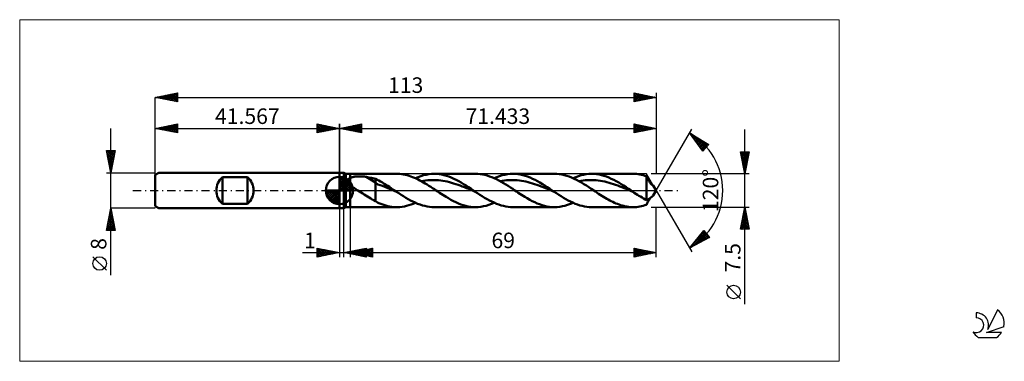
# Model space of a CAD drawing. Units: millimetres. Extents: x -72 to 150, y -39 to 39.
import ezdxf
from ezdxf.enums import TextEntityAlignment as Align

# ---------------------------------------------------------------- set-up
doc = ezdxf.new("R2010")
doc.units = ezdxf.units.MM
doc.header["$LTSCALE"] = 4.55
doc.linetypes.add('LONGDASH_DASH', pattern=[0.85, 0.4, -0.2, 0.05, -0.2])
for name, color, linetype in [('1', 4, 'CONTINUOUS'), ('2', 7, 'CONTINUOUS'), ('4', 2, 'LONGDASH_DASH'), ('CUT', 1, 'CONTINUOUS'), ('INFTOTAL', 9, 'CONTINUOUS'), ('NOCUT', 7, 'CONTINUOUS'), ('SK1', 4, 'CONTINUOUS'), ('SK2', 7, 'CONTINUOUS'), ('SK4', 2, 'LONGDASH_DASH'), ('SK6', 5, 'CONTINUOUS')]:
    doc.layers.add(name, color=color, linetype=linetype)
doc.styles.get("Standard").update_dxf_attribs({"font": 'Monospac821 BT'})

msp = doc.modelspace()

# ---------------------------------------------------------------- linework, layer by layer
at = {"color": 4, "linetype": 'Continuous'}
for p, q in [((0, 2.98), (0.08, 3.06)), ((0, 2.55), (0.47, 3.02)), ((0, 2.98), (2.98, 0)), ((0, 2.12), (0.83, 2.95)), ((0, 1.68), (1.15, 2.84)), ((0, 1.25), (1.45, 2.7)), ((0, 2.55), (2.55, 0)), ((0, 0.82), (1.72, 2.53)), ((0, 0.38), (1.96, 2.35)), ((0.38, 3.04), (3.04, 0.38)), ((0.93, 2.92), (2.92, 0.93)), ((1.82, 2.46), (2.46, 1.82)), ((-3.06, -0.08), (-2.98, 0)), ((-3.02, -0.47), (-2.55, 0)), ((-2.95, -0.83), (-2.12, 0)), ((-2.84, -1.15), (-1.68, 0)), ((-2.7, -1.45), (-1.25, 0)), ((-2.65, 0), (0, -2.65)), ((-2.53, -1.72), (-0.82, 0)), ((-2.35, -1.96), (-0.38, 0)), ((-2.21, 0), (0, -2.21)), ((-1.78, 0), (0, -1.78)), ((-1.35, 0), (0, -1.35)), ((-0.92, 0), (0, -0.92)), ((-0.48, 0), (0, -0.48)), ((-0.05, 0), (0, -0.05)), ((0, 2.12), (2.12, 0)), ((0, 1.68), (1.68, 0)), ((0, 1.25), (1.25, 0)), ((0, 0.82), (0.82, 0)), ((0, 0.38), (0.38, 0)), ((0.05, 0), (2.19, 2.14)), ((0.48, 0), (2.39, 1.91)), ((0.92, 0), (2.57, 1.66)), ((1.35, 0), (2.73, 1.38)), ((1.78, 0), (2.86, 1.08)), ((2.21, 0), (2.97, 0.75)), ((2.65, 0), (3.04, 0.39)), ((-3.06, -0.02), (-0.02, -3.06)), ((-3.02, -0.49), (-0.49, -3.02)), ((-2.86, -1.08), (-1.08, -2.86)), ((-2.14, -2.19), (0, -0.05)), ((-1.91, -2.39), (0, -0.48)), ((-1.66, -2.57), (0, -0.92)), ((-1.38, -2.73), (0, -1.35)), ((-1.08, -2.86), (0, -1.78)), ((-0.75, -2.97), (0, -2.21)), ((-0.39, -3.04), (0, -2.65))]:
    msp.add_line(p, q, dxfattribs=at)
at = {"layer": '1', "color": 4, "linetype": 'CONTINUOUS', "lineweight": 50}
for p, q in [((0, 4), (1, 4)), ((0, -4), (0, 4)), ((0, 0), (0, 3.06)), ((1.43, 3.75), (1, 4)), ((1, -4), (1, 4)), ((1.43, 3.75), (2.43, 3.75)), ((1.43, -3.75), (1.43, 3.75)), ((1.92, 2.18), (1.93, 2.23)), ((1.93, 2.29), (1.94, 2.34)), ((1.93, 2.23), (1.93, 2.29)), ((1.94, 2.34), (1.96, 2.4)), ((1.96, 2.4), (1.99, 2.45)), ((1.99, 2.45), (2.01, 2.5)), ((2.01, 2.5), (2.05, 2.55)), ((2.05, 2.55), (2.08, 2.59)), ((2.08, 2.59), (2.13, 2.63)), ((2.13, 2.63), (2.17, 2.68)), ((2.17, 2.68), (2.22, 2.71)), ((2.22, 2.71), (2.27, 2.75)), ((2.27, 2.75), (2.32, 2.78)), ((2.32, 2.78), (2.38, 2.81)), ((2.38, 2.81), (2.43, 2.84)), ((2.43, 3.75), (12.94, 3.75)), ((2.43, -3.75), (2.43, 3.75)), ((2.43, 2.84), (2.55, 2.9)), ((2.55, 2.9), (2.69, 2.95)), ((2.69, 2.95), (2.83, 2.99)), ((2.83, 2.99), (2.98, 3.03)), ((2.98, 3.03), (3.14, 3.07)), ((3.14, 3.07), (3.31, 3.1)), ((3.31, 3.1), (3.49, 3.12)), ((3.49, 3.12), (3.68, 3.15)), ((3.68, 3.15), (3.88, 3.16)), ((3.88, 3.16), (4.08, 3.18)), ((4.08, 3.18), (4.3, 3.18)), ((4.3, 3.18), (4.52, 3.18)), ((4.74, 3.18), (4.52, 3.18)), ((4.96, 3.17), (4.74, 3.18)), ((5.18, 3.16), (4.96, 3.17)), ((5.4, 3.14), (5.18, 3.16)), ((5.62, 3.12), (5.4, 3.14)), ((5.83, 3.09), (5.62, 3.12)), ((6.05, 3.05), (5.83, 3.09)), ((8.1, 1.77), (6.05, 3.05)), ((6.34, 3), (6.05, 3.05)), ((6.64, 2.94), (6.34, 3)), ((6.93, 2.88), (6.64, 2.94)), ((7.23, 2.82), (6.93, 2.88)), ((7.52, 2.75), (7.23, 2.82)), ((7.81, 2.68), (7.52, 2.75)), ((8.1, 2.61), (7.81, 2.68)), ((8.5, 2.42), (8.1, 2.61)), ((8.1, -2.39), (8.1, 2.61)), ((8.88, 2.22), (8.5, 2.42)), ((9.27, 2), (8.88, 2.22)), ((13.23, 3.75), (12.82, 3.75)), ((13.63, 3.72), (13.23, 3.75)), ((14.04, 3.68), (13.63, 3.72)), ((14.45, 3.62), (14.04, 3.68)), ((14.86, 3.53), (14.45, 3.62)), ((15.27, 3.43), (14.86, 3.53)), ((15.68, 3.32), (15.27, 3.43)), ((16.09, 3.18), (15.68, 3.32)), ((16.5, 3.03), (16.09, 3.18)), ((16.91, 2.86), (16.5, 3.03)), ((17.32, 2.68), (16.91, 2.86)), ((17.14, 2.76), (17.74, 3.01)), ((17.72, 2.48), (17.32, 2.68)), ((18.13, 2.27), (17.72, 2.48)), ((17.74, 3.01), (18.34, 3.23)), ((18.55, 2.05), (18.13, 2.27)), ((18.34, 3.23), (18.94, 3.42)), ((18.93, 2.19), (19.42, 2.26)), ((18.94, 3.42), (19.54, 3.56)), ((19.42, 2.26), (19.91, 2.31)), ((19.54, 3.56), (20.14, 3.67)), ((19.91, 2.31), (20.4, 2.34)), ((20.14, 3.67), (20.74, 3.73)), ((20.4, 2.34), (20.88, 2.36)), ((20.74, 3.73), (21.34, 3.75)), ((21.37, 2.36), (20.88, 2.36)), ((21.89, 3.73), (21.34, 3.75)), ((21.34, 3.75), (30.7, 3.75)), ((21.86, 2.34), (21.37, 2.36)), ((22.34, 2.31), (21.86, 2.34)), ((22.45, 3.68), (21.89, 3.73)), ((22.83, 2.25), (22.34, 2.31)), ((23, 3.59), (22.45, 3.68)), ((23.32, 2.18), (22.83, 2.25)), ((23.56, 3.46), (23, 3.59)), ((24.11, 3.31), (23.56, 3.46)), ((24.67, 3.12), (24.11, 3.31)), ((25.22, 2.9), (24.67, 3.12)), ((25.78, 2.65), (25.22, 2.9)), ((26.33, 2.38), (25.78, 2.65)), ((26.89, 2.08), (26.33, 2.38)), ((31.22, 3.73), (30.7, 3.75)), ((31.75, 3.69), (31.22, 3.73)), ((32.27, 3.61), (31.75, 3.69)), ((32.79, 3.5), (32.27, 3.61)), ((33.31, 3.36), (32.79, 3.5)), ((33.83, 3.19), (33.31, 3.36)), ((34.36, 2.99), (33.83, 3.19)), ((34.88, 2.77), (34.36, 2.99)), ((35.4, 2.53), (34.88, 2.77)), ((34.9, 2.76), (35.5, 3.01)), ((35.92, 2.26), (35.4, 2.53)), ((35.5, 3.01), (36.1, 3.23)), ((36.45, 1.98), (35.92, 2.26)), ((36.1, 3.23), (36.7, 3.42)), ((36.7, 3.42), (37.3, 3.56)), ((36.7, 2.19), (37.18, 2.26)), ((37.18, 2.26), (37.67, 2.31)), ((37.3, 3.56), (37.9, 3.67)), ((37.67, 2.31), (38.16, 2.34)), ((37.9, 3.67), (38.5, 3.73)), ((38.16, 2.34), (38.65, 2.36)), ((38.5, 3.73), (39.1, 3.75)), ((39.13, 2.36), (38.65, 2.36)), ((39.66, 3.73), (39.1, 3.75)), ((39.1, 3.75), (48.46, 3.75)), ((39.62, 2.34), (39.13, 2.36)), ((40.11, 2.31), (39.62, 2.34)), ((40.21, 3.68), (39.66, 3.73)), ((40.59, 2.25), (40.11, 2.31)), ((40.77, 3.59), (40.21, 3.68)), ((41.08, 2.18), (40.59, 2.25)), ((41.32, 3.46), (40.77, 3.59)), ((41.88, 3.31), (41.32, 3.46)), ((42.43, 3.12), (41.88, 3.31)), ((42.99, 2.9), (42.43, 3.12)), ((43.54, 2.65), (42.99, 2.9)), ((44.1, 2.38), (43.54, 2.65)), ((44.65, 2.08), (44.1, 2.38)), ((49.02, 3.73), (48.46, 3.75)), ((49.57, 3.68), (49.02, 3.73)), ((50.13, 3.59), (49.57, 3.68)), ((50.68, 3.47), (50.13, 3.59)), ((51.24, 3.31), (50.68, 3.47)), ((51.79, 3.12), (51.24, 3.31)), ((52.35, 2.9), (51.79, 3.12)), ((52.9, 2.65), (52.35, 2.9)), ((52.67, 2.76), (53.27, 3.01)), ((53.46, 2.38), (52.9, 2.65)), ((53.27, 3.01), (53.87, 3.23)), ((54.01, 2.08), (53.46, 2.38)), ((53.87, 3.23), (54.47, 3.42)), ((54.46, 2.19), (54.95, 2.26)), ((54.47, 3.42), (55.07, 3.56)), ((54.95, 2.26), (55.43, 2.31)), ((55.07, 3.56), (55.67, 3.67)), ((55.43, 2.31), (55.92, 2.34)), ((55.67, 3.67), (56.27, 3.73)), ((55.92, 2.34), (56.41, 2.36)), ((56.27, 3.73), (56.87, 3.75)), ((56.9, 2.36), (56.41, 2.36)), ((57.42, 3.73), (56.87, 3.75)), ((56.87, 3.75), (66.23, 3.75)), ((57.38, 2.34), (56.9, 2.36)), ((57.87, 2.31), (57.38, 2.34)), ((57.98, 3.68), (57.42, 3.73)), ((58.36, 2.25), (57.87, 2.31)), ((58.53, 3.59), (57.98, 3.68)), ((58.84, 2.18), (58.36, 2.25)), ((59.09, 3.46), (58.53, 3.59)), ((59.64, 3.31), (59.09, 3.46)), ((60.2, 3.12), (59.64, 3.31)), ((60.75, 2.9), (60.2, 3.12)), ((61.31, 2.65), (60.75, 2.9)), ((61.86, 2.38), (61.31, 2.65)), ((62.42, 2.08), (61.86, 2.38)), ((66.58, 3.74), (66.2, 3.75)), ((66.96, 3.72), (66.58, 3.74)), ((67.35, 3.68), (66.96, 3.72)), ((67.73, 3.62), (67.35, 3.68)), ((68.12, 3.54), (67.73, 3.62)), ((68.5, 3.45), (68.12, 3.54)), ((68.88, 3.34), (68.5, 3.45)), ((69.27, 3.22), (68.88, 3.34)), ((69.34, 3.06), (69.27, 3.22)), ((69.27, -2.19), (69.27, 3.22)), ((69.41, 2.91), (69.34, 3.06)), ((69.49, 2.76), (69.41, 2.91)), ((69.56, 2.61), (69.49, 2.76)), ((69.63, 2.47), (69.56, 2.61)), ((69.71, 2.33), (69.63, 2.47)), ((69.78, 2.2), (69.71, 2.33)), ((0, 0), (-3.06, 0)), ((0, 0), (3.06, 0)), ((0, -3.06), (0, 0)), ((1.93, 2.12), (1.92, 2.18)), ((1.94, 2.06), (1.93, 2.12)), ((1.95, 2), (1.94, 2.06)), ((1.97, 1.94), (1.95, 2)), ((1.99, 1.88), (1.97, 1.94)), ((2.02, 1.82), (1.99, 1.88)), ((2.05, 1.76), (2.02, 1.82)), ((2.08, 1.71), (2.05, 1.76)), ((2.12, 1.65), (2.08, 1.71)), ((2.16, 1.59), (2.12, 1.65)), ((2.2, 1.54), (2.16, 1.59)), ((2.24, 1.48), (2.2, 1.54)), ((2.29, 1.43), (2.24, 1.48)), ((2.34, 1.38), (2.29, 1.43)), ((2.38, 1.32), (2.34, 1.38)), ((2.43, 1.27), (2.38, 1.32)), ((2.65, 1.07), (2.43, 1.27)), ((2.87, 0.88), (2.65, 1.07)), ((3.11, 0.69), (2.87, 0.88)), ((3.36, 0.51), (3.11, 0.69)), ((3.61, 0.34), (3.36, 0.51)), ((3.86, 0.17), (3.61, 0.34)), ((4.12, 0), (3.86, 0.17)), ((4.49, -0.24), (4.12, 0)), ((8.63, 1.37), (8.1, 1.77)), ((9.16, 1.18), (8.63, 1.37)), ((9.69, 1.02), (9.16, 1.18)), ((9.67, 1.77), (9.27, 2)), ((10.07, 1.54), (9.67, 1.77)), ((10.22, 0.83), (9.69, 1.02)), ((10.47, 1.29), (10.07, 1.54)), ((10.75, 0.61), (10.22, 0.83)), ((10.87, 1.04), (10.47, 1.29)), ((11.27, 0.39), (10.75, 0.61)), ((11.26, 0.79), (10.87, 1.04)), ((11.66, 0.53), (11.26, 0.79)), ((11.8, 0.17), (11.27, 0.39)), ((12.06, 0.26), (11.66, 0.53)), ((12.33, -0.05), (11.8, 0.17)), ((12.46, 0), (12.06, 0.26)), ((12.53, -0.04), (12.46, 0)), ((18.45, 2.11), (18.93, 2.19)), ((18.95, 1.82), (18.55, 2.05)), ((19.36, 1.58), (18.95, 1.82)), ((19.77, 1.33), (19.36, 1.58)), ((20.18, 1.07), (19.77, 1.33)), ((20.59, 0.81), (20.18, 1.07)), ((21, 0.54), (20.59, 0.81)), ((21.41, 0.27), (21, 0.54)), ((21.82, 0), (21.41, 0.27)), ((22.19, -0.24), (21.82, 0)), ((23.8, 2.1), (23.32, 2.18)), ((24.29, 2), (23.8, 2.1)), ((24.78, 1.88), (24.29, 2)), ((25.27, 1.75), (24.78, 1.88)), ((25.75, 1.61), (25.27, 1.75)), ((26.24, 1.45), (25.75, 1.61)), ((26.73, 1.29), (26.24, 1.45)), ((27.21, 1.11), (26.73, 1.29)), ((27.45, 1.77), (26.89, 2.08)), ((27.7, 0.93), (27.21, 1.11)), ((28, 1.44), (27.45, 1.77)), ((28.19, 0.74), (27.7, 0.93)), ((28.56, 1.09), (28, 1.44)), ((28.68, 0.54), (28.19, 0.74)), ((29.11, 0.73), (28.56, 1.09)), ((29.16, 0.34), (28.68, 0.54)), ((29.67, 0.37), (29.11, 0.73)), ((29.65, 0.14), (29.16, 0.34)), ((30.14, -0.06), (29.65, 0.14)), ((30.22, 0), (29.67, 0.37)), ((30.29, -0.04), (30.22, 0)), ((36.21, 2.11), (36.7, 2.19)), ((36.97, 1.67), (36.45, 1.98)), ((37.49, 1.36), (36.97, 1.67)), ((38.01, 1.03), (37.49, 1.36)), ((38.54, 0.69), (38.01, 1.03)), ((39.06, 0.35), (38.54, 0.69)), ((39.58, 0), (39.06, 0.35)), ((39.95, -0.24), (39.58, 0)), ((41.57, 2.1), (41.08, 2.18)), ((42.05, 2), (41.57, 2.1)), ((42.54, 1.88), (42.05, 2)), ((43.03, 1.75), (42.54, 1.88)), ((43.52, 1.61), (43.03, 1.75)), ((44, 1.45), (43.52, 1.61)), ((44.49, 1.29), (44, 1.45)), ((44.98, 1.11), (44.49, 1.29)), ((45.21, 1.77), (44.65, 2.08)), ((45.46, 0.93), (44.98, 1.11)), ((45.76, 1.44), (45.21, 1.77)), ((45.95, 0.74), (45.46, 0.93)), ((46.32, 1.09), (45.76, 1.44)), ((46.44, 0.54), (45.95, 0.74)), ((46.87, 0.73), (46.32, 1.09)), ((46.93, 0.34), (46.44, 0.54)), ((47.43, 0.37), (46.87, 0.73)), ((47.41, 0.14), (46.93, 0.34)), ((47.9, -0.06), (47.41, 0.14)), ((47.98, 0), (47.43, 0.37)), ((48.05, -0.04), (47.98, 0)), ((53.97, 2.11), (54.46, 2.19)), ((54.57, 1.77), (54.01, 2.08)), ((55.12, 1.44), (54.57, 1.77)), ((55.68, 1.09), (55.12, 1.44)), ((56.24, 0.73), (55.68, 1.09)), ((56.79, 0.37), (56.24, 0.73)), ((57.35, 0), (56.79, 0.37)), ((57.72, -0.24), (57.35, 0)), ((59.33, 2.1), (58.84, 2.18)), ((59.82, 2), (59.33, 2.1)), ((60.3, 1.88), (59.82, 2)), ((60.79, 1.75), (60.3, 1.88)), ((61.28, 1.61), (60.79, 1.75)), ((61.77, 1.45), (61.28, 1.61)), ((62.25, 1.29), (61.77, 1.45)), ((62.74, 1.11), (62.25, 1.29)), ((62.97, 1.77), (62.42, 2.08)), ((63.23, 0.93), (62.74, 1.11)), ((63.53, 1.43), (62.97, 1.77)), ((63.71, 0.74), (63.23, 0.93)), ((64.08, 1.09), (63.53, 1.43)), ((64.2, 0.54), (63.71, 0.74)), ((64.64, 0.73), (64.08, 1.09)), ((64.69, 0.34), (64.2, 0.54)), ((65.19, 0.37), (64.64, 0.73)), ((65.17, 0.14), (64.69, 0.34)), ((65.66, -0.06), (65.17, 0.14)), ((65.75, 0), (65.19, 0.37)), ((65.81, -0.04), (65.75, 0)), ((69.85, 2.07), (69.78, 2.2)), ((69.93, 1.95), (69.85, 2.07)), ((70.01, 1.83), (69.93, 1.95)), ((70.08, 1.72), (70.01, 1.83)), ((70.16, 1.62), (70.08, 1.72)), ((70.24, 1.56), (70.14, 1.65)), ((70.24, 1.52), (70.16, 1.62)), ((70.34, 1.49), (70.24, 1.56)), ((70.31, 1.43), (70.24, 1.52)), ((70.39, 1.35), (70.31, 1.43)), ((70.44, 1.42), (70.34, 1.49)), ((70.46, 1.29), (70.39, 1.35)), ((70.52, 1.36), (70.44, 1.42)), ((70.52, 1.23), (70.46, 1.29)), ((70.6, 1.3), (70.52, 1.36)), ((70.58, 1.19), (70.52, 1.23)), ((70.63, 1.15), (70.58, 1.19)), ((70.66, 1.25), (70.6, 1.3)), ((70.68, 1.13), (70.63, 1.15)), ((70.7, 1.21), (70.66, 1.25)), ((70.72, 1.11), (70.68, 1.13)), ((70.74, 1.18), (70.7, 1.21)), ((70.75, 1.11), (70.72, 1.11)), ((70.76, 1.16), (70.74, 1.18)), ((70.75, 1.11), (70.77, 1.11)), ((70.78, 1.14), (70.76, 1.16)), ((70.77, 1.11), (70.78, 1.11)), ((70.78, 1.13), (70.78, 1.14)), ((71.43, 0), (70.78, 1.14)), ((70.78, 1.12), (70.78, 1.13)), ((70.78, 1.11), (70.78, 1.12)), ((70.78, 1.11), (70.78, 1.11)), ((70.78, -1.14), (71.43, 0)), ((4.86, -0.47), (4.49, -0.24)), ((5.23, -0.7), (4.86, -0.47)), ((5.6, -0.93), (5.23, -0.7)), ((5.96, -1.16), (5.6, -0.93)), ((6.33, -1.39), (5.96, -1.16)), ((6.69, -1.61), (6.33, -1.39)), ((7.05, -1.82), (6.69, -1.61)), ((7.4, -2.02), (7.05, -1.82)), ((7.75, -2.21), (7.4, -2.02)), ((8.1, -2.39), (7.75, -2.21)), ((12.86, -0.27), (12.33, -0.05)), ((12.59, -0.09), (12.53, -0.04)), ((12.66, -0.13), (12.59, -0.09)), ((12.73, -0.18), (12.66, -0.13)), ((12.79, -0.22), (12.73, -0.18)), ((12.86, -0.27), (12.79, -0.22)), ((13.39, -0.61), (12.86, -0.27)), ((13.92, -0.96), (13.39, -0.61)), ((14.45, -1.29), (13.92, -0.96)), ((14.98, -1.62), (14.45, -1.29)), ((15.51, -1.93), (14.98, -1.62)), ((16.04, -2.22), (15.51, -1.93)), ((16.57, -2.49), (16.04, -2.22)), ((22.56, -0.49), (22.19, -0.24)), ((22.92, -0.73), (22.56, -0.49)), ((23.29, -0.97), (22.92, -0.73)), ((23.66, -1.2), (23.29, -0.97)), ((24.03, -1.43), (23.66, -1.2)), ((24.59, -1.76), (24.03, -1.43)), ((25.14, -2.08), (24.59, -1.76)), ((25.7, -2.37), (25.14, -2.08)), ((30.62, -0.27), (30.14, -0.06)), ((30.36, -0.09), (30.29, -0.04)), ((30.42, -0.13), (30.36, -0.09)), ((30.49, -0.18), (30.42, -0.13)), ((30.56, -0.22), (30.49, -0.18)), ((30.62, -0.27), (30.56, -0.22)), ((31.15, -0.61), (30.62, -0.27)), ((31.68, -0.96), (31.15, -0.61)), ((32.21, -1.29), (31.68, -0.96)), ((32.74, -1.62), (32.21, -1.29)), ((33.27, -1.93), (32.74, -1.62)), ((33.8, -2.22), (33.27, -1.93)), ((34.33, -2.49), (33.8, -2.22)), ((40.32, -0.49), (39.95, -0.24)), ((40.69, -0.73), (40.32, -0.49)), ((41.06, -0.97), (40.69, -0.73)), ((41.42, -1.2), (41.06, -0.97)), ((41.79, -1.43), (41.42, -1.2)), ((42.35, -1.76), (41.79, -1.43)), ((42.9, -2.08), (42.35, -1.76)), ((43.46, -2.38), (42.9, -2.08)), ((48.39, -0.27), (47.9, -0.06)), ((48.12, -0.09), (48.05, -0.04)), ((48.18, -0.13), (48.12, -0.09)), ((48.25, -0.18), (48.18, -0.13)), ((48.32, -0.22), (48.25, -0.18)), ((48.39, -0.27), (48.32, -0.22)), ((48.92, -0.61), (48.39, -0.27)), ((49.45, -0.96), (48.92, -0.61)), ((49.98, -1.29), (49.45, -0.96)), ((50.5, -1.62), (49.98, -1.29)), ((51.03, -1.93), (50.5, -1.62)), ((51.56, -2.22), (51.03, -1.93)), ((52.09, -2.49), (51.56, -2.22)), ((58.08, -0.49), (57.72, -0.24)), ((58.45, -0.73), (58.08, -0.49)), ((58.82, -0.97), (58.45, -0.73)), ((59.19, -1.2), (58.82, -0.97)), ((59.56, -1.43), (59.19, -1.2)), ((59.91, -1.64), (59.56, -1.43)), ((60.26, -1.85), (59.91, -1.64)), ((60.6, -2.04), (60.26, -1.85)), ((60.95, -2.23), (60.6, -2.04)), ((66.15, -0.27), (65.66, -0.06)), ((65.88, -0.09), (65.81, -0.04)), ((65.95, -0.13), (65.88, -0.09)), ((66.01, -0.18), (65.95, -0.13)), ((66.08, -0.22), (66.01, -0.18)), ((66.15, -0.27), (66.08, -0.22)), ((66.49, -0.49), (66.15, -0.27)), ((66.84, -0.72), (66.49, -0.49)), ((67.19, -0.94), (66.84, -0.72)), ((67.53, -1.17), (67.19, -0.94)), ((67.88, -1.38), (67.53, -1.17)), ((68.23, -1.59), (67.88, -1.38)), ((68.57, -1.8), (68.23, -1.59)), ((68.92, -2), (68.57, -1.8)), ((69.27, -2.19), (68.92, -2)), ((69.27, -2.19), (69.38, -2.14)), ((69.38, -2.14), (69.49, -2.09)), ((69.49, -2.09), (69.61, -2.03)), ((69.61, -2.03), (69.72, -1.96)), ((69.72, -1.96), (69.84, -1.88)), ((69.73, -2.28), (69.81, -2.14)), ((69.81, -2.14), (69.89, -2.01)), ((69.84, -1.88), (69.95, -1.8)), ((69.89, -2.01), (69.97, -1.88)), ((69.95, -1.8), (70.07, -1.71)), ((69.97, -1.88), (70.05, -1.76)), ((70.05, -1.76), (70.14, -1.65)), ((70.07, -1.71), (70.17, -1.62)), ((70.17, -1.62), (70.27, -1.54)), ((70.27, -1.54), (70.37, -1.47)), ((70.37, -1.47), (70.46, -1.4)), ((70.46, -1.4), (70.54, -1.34)), ((70.54, -1.34), (70.61, -1.29)), ((70.61, -1.29), (70.66, -1.25)), ((70.66, -1.25), (70.71, -1.21)), ((70.71, -1.21), (70.74, -1.18)), ((70.74, -1.18), (70.76, -1.16)), ((70.76, -1.16), (70.78, -1.14)), ((0, -4), (1, -4)), ((1, -4), (1.43, -3.75)), ((1.43, -3.75), (2.43, -3.75)), ((12.94, -3.75), (2.43, -3.75)), ((8.34, -2.55), (8.1, -2.39)), ((8.59, -2.7), (8.34, -2.55)), ((8.85, -2.83), (8.59, -2.7)), ((9.12, -2.94), (8.85, -2.83)), ((9.56, -3.1), (9.12, -2.94)), ((10.01, -3.26), (9.56, -3.1)), ((10.45, -3.39), (10.01, -3.26)), ((10.9, -3.51), (10.45, -3.39)), ((11.34, -3.6), (10.9, -3.51)), ((11.78, -3.67), (11.34, -3.6)), ((12.23, -3.72), (11.78, -3.67)), ((12.68, -3.75), (12.23, -3.72)), ((13.12, -3.75), (12.68, -3.75)), ((13.12, -3.75), (13.62, -3.72)), ((13.62, -3.72), (14.12, -3.67)), ((14.12, -3.67), (14.63, -3.58)), ((14.63, -3.58), (15.13, -3.47)), ((15.13, -3.47), (15.63, -3.33)), ((15.63, -3.33), (16.13, -3.17)), ((16.13, -3.17), (16.64, -2.98)), ((17.1, -2.74), (16.57, -2.49)), ((16.64, -2.98), (17.14, -2.76)), ((17.63, -2.97), (17.1, -2.74)), ((18.16, -3.17), (17.63, -2.97)), ((18.69, -3.35), (18.16, -3.17)), ((19.22, -3.49), (18.69, -3.35)), ((19.75, -3.6), (19.22, -3.49)), ((20.28, -3.68), (19.75, -3.6)), ((20.81, -3.73), (20.28, -3.68)), ((21.34, -3.75), (20.81, -3.73)), ((30.7, -3.75), (21.34, -3.75)), ((26.25, -2.65), (25.7, -2.37)), ((26.81, -2.9), (26.25, -2.65)), ((27.36, -3.12), (26.81, -2.9)), ((27.92, -3.31), (27.36, -3.12)), ((28.48, -3.46), (27.92, -3.31)), ((29.03, -3.59), (28.48, -3.46)), ((29.59, -3.68), (29.03, -3.59)), ((30.14, -3.73), (29.59, -3.68)), ((30.7, -3.75), (30.14, -3.73)), ((30.7, -3.75), (31.3, -3.73)), ((31.3, -3.73), (31.9, -3.67)), ((31.9, -3.67), (32.5, -3.56)), ((32.5, -3.56), (33.1, -3.42)), ((33.1, -3.42), (33.7, -3.23)), ((33.7, -3.23), (34.3, -3.02)), ((34.3, -3.02), (34.9, -2.76)), ((34.86, -2.74), (34.33, -2.49)), ((35.39, -2.97), (34.86, -2.74)), ((35.92, -3.17), (35.39, -2.97)), ((36.45, -3.35), (35.92, -3.17)), ((36.98, -3.49), (36.45, -3.35)), ((37.51, -3.6), (36.98, -3.49)), ((38.04, -3.68), (37.51, -3.6)), ((38.57, -3.73), (38.04, -3.68)), ((39.1, -3.75), (38.57, -3.73)), ((48.46, -3.75), (39.1, -3.75)), ((44.02, -2.65), (43.46, -2.38)), ((44.57, -2.9), (44.02, -2.65)), ((45.12, -3.11), (44.57, -2.9)), ((45.68, -3.3), (45.12, -3.11)), ((46.24, -3.46), (45.68, -3.3)), ((46.79, -3.59), (46.24, -3.46)), ((47.35, -3.68), (46.79, -3.59)), ((47.9, -3.73), (47.35, -3.68)), ((48.46, -3.75), (47.9, -3.73)), ((48.46, -3.75), (49.06, -3.73)), ((49.06, -3.73), (49.66, -3.67)), ((49.66, -3.67), (50.26, -3.56)), ((50.26, -3.56), (50.86, -3.42)), ((50.86, -3.42), (51.46, -3.23)), ((51.46, -3.23), (52.07, -3.02)), ((52.07, -3.02), (52.67, -2.76)), ((52.62, -2.74), (52.09, -2.49)), ((53.15, -2.97), (52.62, -2.74)), ((53.68, -3.17), (53.15, -2.97)), ((54.21, -3.35), (53.68, -3.17)), ((54.75, -3.49), (54.21, -3.35)), ((55.28, -3.6), (54.75, -3.49)), ((55.81, -3.68), (55.28, -3.6)), ((56.34, -3.73), (55.81, -3.68)), ((56.87, -3.75), (56.34, -3.73)), ((66.23, -3.75), (56.87, -3.75)), ((61.3, -2.42), (60.95, -2.23)), ((61.65, -2.59), (61.3, -2.42)), ((62, -2.75), (61.65, -2.59)), ((62.35, -2.9), (62, -2.75)), ((62.7, -3.04), (62.35, -2.9)), ((63.05, -3.17), (62.7, -3.04)), ((63.4, -3.29), (63.05, -3.17)), ((63.75, -3.4), (63.4, -3.29)), ((64.1, -3.49), (63.75, -3.4)), ((64.45, -3.57), (64.1, -3.49)), ((64.8, -3.63), (64.45, -3.57)), ((65.15, -3.68), (64.8, -3.63)), ((65.5, -3.72), (65.15, -3.68)), ((65.85, -3.74), (65.5, -3.72)), ((66.2, -3.75), (65.85, -3.74)), ((66.2, -3.75), (66.58, -3.74)), ((66.58, -3.74), (66.96, -3.72)), ((66.96, -3.72), (67.35, -3.68)), ((67.35, -3.68), (67.73, -3.62)), ((67.73, -3.62), (68.12, -3.54)), ((68.12, -3.54), (68.5, -3.45)), ((68.5, -3.45), (68.88, -3.34)), ((68.88, -3.34), (69.27, -3.22)), ((69.27, -3.22), (69.35, -3.05)), ((69.35, -3.05), (69.42, -2.89)), ((69.42, -2.89), (69.5, -2.73)), ((69.5, -2.73), (69.58, -2.57)), ((69.58, -2.57), (69.66, -2.42)), ((69.66, -2.42), (69.73, -2.28))]:
    msp.add_line(p, q, dxfattribs=at)
for start, end in [(90, 180), (0, 90), (180, 270), (270, 0)]:
    msp.add_arc((0, 0), 3.06, start, end, dxfattribs=at)
at = {"layer": '2', "color": 7, "linetype": 'CONTINUOUS', "lineweight": 25}
for p, q in [((0, 0), (0, 15)), ((0, 14), (5, 15)), ((0, 14), (71.43, 14)), ((5, 13), (0, 14)), ((0, 14), (0, 14)), ((0.35, 13.93), (0.53, 14.11)), ((0.35, 14.07), (0.53, 13.89)), ((0.71, 13.86), (1.06, 14.21)), ((0.71, 14.14), (1.06, 13.79)), ((1.06, 13.79), (1.59, 14.32)), ((1.06, 14.21), (1.59, 13.68)), ((1.41, 13.72), (2.12, 14.42)), ((1.41, 14.28), (2.12, 13.58)), ((1.77, 13.65), (2.65, 14.53)), ((1.77, 14.35), (2.65, 13.47)), ((2.12, 13.58), (3.18, 14.64)), ((2.12, 14.42), (3.18, 13.36)), ((2.47, 13.51), (3.71, 14.74)), ((2.48, 14.5), (3.71, 13.26)), ((2.83, 13.43), (4.24, 14.85)), ((2.83, 14.57), (4.24, 13.15)), ((3.18, 13.36), (4.77, 14.95)), ((3.18, 14.64), (4.77, 13.05)), ((3.53, 13.29), (5, 14.76)), ((3.54, 14.71), (5, 13.24)), ((3.89, 14.78), (5, 13.67)), ((3.89, 13.22), (5, 14.33)), ((4.24, 14.85), (5, 14.09)), ((4.24, 13.15), (5, 13.91)), ((4.6, 14.92), (5, 14.52)), ((4.6, 13.08), (5, 13.49)), ((4.95, 14.99), (5, 14.94)), ((5, 15), (5, 13)), ((66.43, 13), (66.43, 15)), ((66.43, 15), (71.43, 14)), ((66.43, 14.8), (66.6, 14.97)), ((66.43, 14.37), (66.95, 14.9)), ((66.43, 13.95), (67.31, 14.83)), ((66.43, 13.53), (67.66, 14.75)), ((66.43, 13.1), (68.01, 14.68)), ((66.43, 14.6), (67.77, 13.27)), ((66.43, 14.18), (67.41, 13.2)), ((71.43, 14), (66.43, 13)), ((66.43, 13.75), (67.06, 13.13)), ((66.43, 13.33), (66.71, 13.05)), ((66.47, 14.99), (68.12, 13.34)), ((66.84, 13.08), (68.37, 14.61)), ((67, 14.89), (68.47, 13.41)), ((67.37, 13.19), (68.72, 14.54)), ((67.53, 14.78), (68.83, 13.48)), ((67.9, 13.29), (69.08, 14.47)), ((68.06, 14.68), (69.18, 13.55)), ((68.43, 13.4), (69.43, 14.4)), ((68.59, 14.57), (69.54, 13.62)), ((68.96, 13.5), (69.78, 14.33)), ((69.12, 14.46), (69.89, 13.69)), ((69.49, 13.61), (70.14, 14.26)), ((69.65, 14.36), (70.24, 13.76)), ((70.02, 13.72), (70.49, 14.19)), ((70.18, 14.25), (70.6, 13.83)), ((70.55, 13.82), (70.84, 14.12)), ((70.71, 14.15), (70.95, 13.9)), ((71.08, 13.93), (71.2, 14.05)), ((71.24, 14.04), (71.3, 13.97)), ((71.43, 15), (71.43, 3.75)), ((71.43, 0), (79.43, 13.86)), ((91.43, -25.59), (91.43, 13.75)), ((4.95, 13.01), (5, 13.06)), ((78.93, 12.99), (83.32, 10.39)), ((81.98, 8.9), (78.93, 12.99)), ((79, 12.9), (79.04, 12.93)), ((79.18, 12.65), (79.3, 12.77)), ((79.28, 12.78), (82.54, 9.52)), ((79.36, 12.41), (79.57, 12.61)), ((79.55, 12.17), (79.83, 12.46)), ((79.73, 11.92), (80.1, 12.3)), ((79.76, 11.88), (82.34, 9.3)), ((79.91, 11.68), (80.37, 12.14)), ((80.09, 11.44), (80.63, 11.98)), ((80.27, 11.2), (80.9, 11.82)), ((80.33, 12.16), (82.74, 9.75)), ((80.45, 10.95), (81.17, 11.67)), ((80.63, 10.71), (81.43, 11.51)), ((80.81, 10.47), (81.7, 11.35)), ((81, 10.22), (81.96, 11.19)), ((81.37, 11.54), (82.94, 9.97)), ((81, 10.22), (82.14, 9.08)), ((81.18, 9.98), (82.23, 11.03)), ((81.36, 9.74), (82.5, 10.88)), ((81.54, 9.49), (82.76, 10.72)), ((81.72, 9.25), (83.03, 10.56)), ((81.9, 9.01), (83.3, 10.4)), ((83.32, 10.39), (81.98, 8.9)), ((82.41, 10.92), (83.14, 10.19)), ((91.43, 3.75), (90.43, 8.75)), ((90.43, 8.75), (92.43, 8.75)), ((90.49, 8.48), (90.76, 8.75)), ((90.52, 8.34), (92.04, 6.81)), ((90.53, 8.75), (92.12, 7.16)), ((90.56, 8.12), (91.19, 8.75)), ((90.62, 7.81), (91.97, 6.46)), ((90.63, 7.77), (91.61, 8.75)), ((90.7, 7.42), (92.03, 8.75)), ((90.73, 7.28), (91.9, 6.1)), ((90.77, 7.06), (92.43, 8.72)), ((90.83, 6.75), (91.83, 5.75)), ((90.84, 6.71), (92.32, 8.19)), ((90.91, 6.36), (92.21, 7.66)), ((90.95, 8.75), (92.19, 7.52)), ((90.98, 6), (92.11, 7.13)), ((91.38, 8.75), (92.26, 7.87)), ((92.43, 8.75), (91.43, 3.75)), ((91.8, 8.75), (92.33, 8.22)), ((92.22, 8.75), (92.4, 8.58)), ((90.94, 6.22), (91.76, 5.39)), ((91.05, 5.65), (92, 6.6)), ((91.05, 5.69), (91.69, 5.04)), ((91.12, 5.29), (91.9, 6.07)), ((91.15, 5.16), (91.62, 4.69)), ((91.19, 4.94), (91.79, 5.54)), ((91.26, 4.63), (91.55, 4.33)), ((91.27, 4.59), (91.68, 5.01)), ((91.34, 4.23), (91.58, 4.48)), ((92.43, 3.75), (70.27, 3.75)), ((91.36, 4.1), (91.48, 3.98)), ((91.41, 3.88), (91.47, 3.95)), ((71.43, 0), (79.43, -13.86)), ((0, -4), (0, -15)), ((1, -15), (1, -4)), ((2.43, -3.75), (2.43, -15)), ((70.27, -3.75), (92.43, -3.75)), ((71.43, -15), (71.43, -3.75)), ((90.43, -8.75), (91.43, -3.75)), ((91.23, -4.75), (91.57, -4.41)), ((91.31, -4.34), (91.61, -4.64)), ((91.34, -4.22), (91.5, -4.06)), ((91.39, -3.99), (91.5, -4.11)), ((91.43, -3.75), (92.43, -8.75)), ((90.6, -7.93), (91.99, -6.54)), ((90.7, -7.4), (91.92, -6.18)), ((90.81, -6.87), (91.85, -5.83)), ((90.89, -6.46), (92.25, -7.82)), ((90.92, -6.34), (91.78, -5.48)), ((90.96, -6.11), (92.14, -7.29)), ((91.02, -5.81), (91.71, -5.12)), ((91.03, -5.75), (92.03, -6.76)), ((91.1, -5.4), (91.93, -6.23)), ((91.13, -5.28), (91.64, -4.77)), ((91.17, -5.05), (91.82, -5.7)), ((91.24, -4.69), (91.72, -5.17)), ((92.43, -8.75), (90.43, -8.75)), ((90.47, -8.58), (90.63, -8.75)), ((90.49, -8.46), (92.06, -6.89)), ((90.54, -8.23), (91.06, -8.75)), ((90.61, -7.88), (91.48, -8.75)), ((90.62, -8.75), (92.13, -7.24)), ((90.68, -7.52), (91.91, -8.75)), ((90.75, -7.17), (92.33, -8.75)), ((90.82, -6.82), (92.35, -8.35)), ((91.05, -8.75), (92.2, -7.6)), ((91.47, -8.75), (92.27, -7.95)), ((91.9, -8.75), (92.34, -8.3)), ((92.32, -8.75), (92.41, -8.66)), ((78.93, -12.99), (82.15, -9.03)), ((83.42, -10.57), (78.93, -12.99)), ((79.18, -12.69), (82.46, -9.41)), ((79.73, -12.56), (82.65, -9.64)), ((80.56, -10.98), (81.3, -11.72)), ((80.65, -12.07), (82.84, -9.87)), ((80.75, -10.75), (81.57, -11.57)), ((80.94, -10.52), (81.85, -11.42)), ((81.02, -10.43), (82.27, -9.18)), ((81.13, -10.28), (82.12, -11.27)), ((81.32, -10.05), (82.4, -11.12)), ((81.51, -9.81), (82.68, -10.98)), ((81.57, -11.57), (83.04, -10.1)), ((81.7, -9.58), (82.95, -10.83)), ((81.89, -9.35), (83.23, -10.68)), ((82.08, -9.11), (82.83, -9.85)), ((82.15, -9.03), (83.42, -10.57)), ((82.49, -11.08), (83.23, -10.34)), ((83.4, -10.58), (83.42, -10.57)), ((-5, -15), (-5, -13)), ((-5, -13), (0, -14)), ((-5, -13.04), (-4.96, -13.01)), ((-5, -13.04), (-3.37, -14.67)), ((-5, -13.47), (-4.61, -13.08)), ((-5, -13.89), (-4.26, -13.15)), ((-5, -14.32), (-3.9, -13.22)), ((-5, -14.74), (-3.55, -13.29)), ((-4.52, -13.1), (-3.02, -14.6)), ((-3.99, -13.2), (-2.66, -14.53)), ((-3.46, -13.31), (-2.31, -14.46)), ((1, -14), (6, -13)), ((2.43, -14), (7.43, -13)), ((3.43, -14.49), (4.65, -13.27)), ((3.79, -14.56), (5.18, -13.16)), ((4.14, -14.63), (5.71, -13.06)), ((4.5, -14.7), (6, -13.19)), ((4.68, -13.26), (6, -14.59)), ((5, -14.51), (6.29, -13.23)), ((5.03, -13.19), (6, -14.16)), ((5.35, -14.58), (6.82, -13.12)), ((5.38, -13.12), (6, -13.74)), ((5.71, -14.66), (7.35, -13.02)), ((5.74, -13.05), (6, -13.32)), ((5.89, -13.31), (7.43, -14.85)), ((6, -13), (6, -15)), ((6.24, -13.24), (7.43, -14.43)), ((6.6, -13.17), (7.43, -14)), ((6.95, -13.1), (7.43, -13.58)), ((7.3, -13.03), (7.43, -13.16)), ((7.43, -13), (7.43, -15)), ((66.43, -15), (66.43, -13)), ((66.43, -13), (71.43, -14)), ((66.43, -13.2), (66.6, -13.03)), ((66.43, -13.62), (66.95, -13.1)), ((66.43, -14.05), (67.31, -13.17)), ((66.43, -14.47), (67.66, -13.25)), ((66.43, -14.9), (68.01, -13.32)), ((66.46, -13.01), (68.12, -14.66)), ((66.99, -13.11), (68.47, -14.59)), ((67.52, -13.22), (68.83, -14.52)), ((79.04, -12.86), (79.09, -12.91)), ((79.23, -12.62), (79.37, -12.76)), ((79.42, -12.39), (79.64, -12.61)), ((79.61, -12.15), (79.92, -12.46)), ((79.8, -11.92), (80.19, -12.31)), ((79.99, -11.69), (80.47, -12.16)), ((80.18, -11.45), (80.75, -12.01)), ((80.37, -11.22), (81.02, -11.87)), ((-8.37, -14), (11, -14)), ((-5, -13.47), (-3.72, -14.74)), ((-5, -13.89), (-4.08, -14.82)), ((0, -14), (-5, -15)), ((-5, -14.32), (-4.43, -14.89)), ((-5, -14.74), (-4.78, -14.96)), ((-4.79, -14.96), (-3.2, -13.36)), ((-4.26, -14.85), (-2.84, -13.43)), ((-3.73, -14.75), (-2.49, -13.5)), ((-3.2, -14.64), (-2.14, -13.57)), ((-2.93, -13.41), (-1.95, -14.39)), ((-2.67, -14.53), (-1.78, -13.64)), ((-2.4, -13.52), (-1.6, -14.32)), ((-2.14, -14.43), (-1.43, -13.71)), ((-1.87, -13.63), (-1.25, -14.25)), ((-1.61, -14.32), (-1.08, -13.78)), ((-1.34, -13.73), (-0.89, -14.18)), ((-1.08, -14.22), (-0.72, -13.86)), ((-0.81, -13.84), (-0.54, -14.11)), ((-0.55, -14.11), (-0.37, -13.93)), ((-0.28, -13.94), (-0.19, -14.04)), ((-0.02, -14), (-0.01, -14)), ((6, -15), (1, -14)), ((1.14, -13.97), (1.21, -14.04)), ((1.31, -14.06), (1.47, -13.91)), ((1.49, -13.9), (1.74, -14.15)), ((1.67, -14.13), (2, -13.8)), ((1.85, -13.83), (2.27, -14.25)), ((2.02, -14.2), (2.53, -13.69)), ((2.2, -13.76), (2.8, -14.36)), ((2.37, -14.27), (3.06, -13.59)), ((2.43, -14), (71.43, -14)), ((7.43, -15), (2.43, -14)), ((2.53, -14.02), (2.57, -13.97)), ((2.55, -13.69), (3.33, -14.47)), ((2.71, -13.95), (2.84, -14.08)), ((2.73, -14.35), (3.59, -13.48)), ((2.88, -14.09), (3.1, -13.87)), ((2.91, -13.62), (3.86, -14.57)), ((3.06, -13.87), (3.37, -14.19)), ((3.08, -14.42), (4.12, -13.38)), ((3.23, -14.16), (3.63, -13.76)), ((3.26, -13.55), (4.39, -14.68)), ((3.41, -13.8), (3.91, -14.29)), ((3.59, -14.23), (4.16, -13.65)), ((3.62, -13.48), (4.92, -14.78)), ((3.77, -13.73), (4.44, -14.4)), ((3.94, -14.3), (4.69, -13.55)), ((3.97, -13.41), (5.45, -14.89)), ((4.12, -13.66), (4.97, -14.51)), ((4.29, -14.37), (5.22, -13.44)), ((4.32, -13.34), (5.98, -15)), ((4.48, -13.59), (5.5, -14.61)), ((4.65, -14.44), (5.75, -13.34)), ((4.83, -13.52), (6.03, -14.72)), ((4.85, -14.77), (6, -13.62)), ((5.18, -13.45), (6.56, -14.82)), ((5.2, -14.84), (6, -14.04)), ((5.54, -13.38), (7.09, -14.93)), ((5.56, -14.91), (6, -14.47)), ((5.91, -14.98), (6, -14.89)), ((6.06, -14.73), (7.43, -13.35)), ((6.42, -14.8), (7.43, -13.78)), ((6.77, -14.87), (7.43, -14.2)), ((7.12, -14.94), (7.43, -14.63)), ((66.43, -13.4), (67.77, -14.73)), ((66.43, -13.82), (67.41, -14.8)), ((71.43, -14), (66.43, -15)), ((66.43, -14.25), (67.06, -14.87)), ((66.43, -14.67), (66.71, -14.95)), ((66.83, -14.92), (68.37, -13.39)), ((67.36, -14.81), (68.72, -13.46)), ((67.89, -14.71), (69.07, -13.53)), ((68.05, -13.32), (69.18, -14.45)), ((68.42, -14.6), (69.43, -13.6)), ((68.58, -13.43), (69.53, -14.38)), ((68.96, -14.5), (69.78, -13.67)), ((69.12, -13.54), (69.89, -14.31)), ((69.49, -14.39), (70.13, -13.74)), ((69.65, -13.64), (70.24, -14.24)), ((70.02, -14.28), (70.49, -13.81)), ((70.18, -13.75), (70.59, -14.17)), ((70.55, -14.18), (70.84, -13.88)), ((70.71, -13.85), (70.95, -14.1)), ((71.08, -14.07), (71.2, -13.95)), ((71.24, -13.96), (71.3, -14.03)), ((90.43, -24.42), (87.37, -21.36))]:
    msp.add_line(p, q, dxfattribs=at)
msp.add_circle((88.9, -22.89), 1.53, dxfattribs=at)
msp.add_arc((71.43, 0), 15, 300, 60, dxfattribs=at)
at = {"layer": '4', "color": 2, "linetype": 'LONGDASH_DASH', "lineweight": 25}
msp.add_line((0, 0), (71.43, 0), dxfattribs=at)
at = {"layer": 'CUT', "color": 1, "linetype": 'CONTINUOUS', "lineweight": 25}
for p, q in [((69.27, 3.75), (2.43, 3.75)), ((2.43, 3.75), (2.43, 0)), ((71.43, 0), (69.27, 3.75)), ((2.43, 0), (71.43, 0))]:
    msp.add_line(p, q, dxfattribs=at)
at = {"layer": 'INFTOTAL', "color": 9, "linetype": 'CONTINUOUS', "lineweight": 18}
for p, q in [((112.68, 38.5), (-72.12, 38.5)), ((-72.12, 38.5), (-72.12, -38.5)), ((112.68, -38.5), (112.68, 38.5)), ((-72.12, -38.5), (112.68, -38.5))]:
    msp.add_line(p, q, dxfattribs=at)
at = {"layer": 'NOCUT', "color": 7, "linetype": 'CONTINUOUS', "lineweight": 25}
for p, q in [((0, 0), (0, 4)), ((0, 4), (1, 4)), ((1.43, 3.75), (1, 4)), ((2.43, 3.75), (1.43, 3.75)), ((2.43, 0), (2.43, 3.75)), ((1, 0), (0, 0)), ((1, 0), (2.43, 0))]:
    msp.add_line(p, q, dxfattribs=at)
at = {"layer": 'SK1', "color": 4, "linetype": 'CONTINUOUS', "lineweight": 50}
for p, q in [((-40.77, 4), (-41.57, 3.54)), ((-41.57, 3.54), (-41.57, -3.54)), ((0, 4), (-40.77, 4)), ((-26.37, -3.04), (-26.37, 3.04)), ((-26.37, 3.04), (-20.77, 3.04)), ((-20.77, 3.04), (-20.77, -3.04)), ((-41.57, -3.54), (-40.77, -4)), ((-40.77, -4), (0, -4)), ((-20.77, -3.04), (-26.37, -3.04))]:
    msp.add_line(p, q, dxfattribs=at)
for centre, start, end in [((-23.77, 0), 130.5416, 229.4584), ((-23.37, 0), 310.5416, 49.4584)]:
    msp.add_arc(centre, 4, start, end, dxfattribs=at)
at = {"layer": 'SK2', "color": 7, "linetype": 'CONTINUOUS', "lineweight": 25}
for p, q in [((-41.57, 21), (-36.57, 22)), ((-41.57, 0), (-41.57, 21)), ((-41.57, 21), (71.43, 21)), ((-36.57, 20), (-41.57, 21)), ((-41.4, 20.97), (-41.32, 21.05)), ((-41.37, 21.04), (-41.27, 20.94)), ((-41.05, 20.9), (-40.79, 21.16)), ((-41.01, 21.11), (-40.74, 20.83)), ((-40.69, 20.83), (-40.26, 21.26)), ((-40.66, 21.18), (-40.21, 20.73)), ((-40.34, 20.75), (-39.73, 21.37)), ((-40.31, 21.25), (-39.68, 20.62)), ((-39.99, 20.68), (-39.2, 21.47)), ((-39.95, 21.32), (-39.15, 20.52)), ((-39.63, 20.61), (-38.67, 21.58)), ((-39.6, 21.39), (-38.62, 20.41)), ((-39.28, 20.54), (-38.13, 21.69)), ((-39.25, 21.46), (-38.09, 20.3)), ((-38.93, 20.47), (-37.6, 21.79)), ((-38.89, 21.53), (-37.56, 20.2)), ((-38.57, 20.4), (-37.07, 21.9)), ((-38.54, 21.61), (-37.03, 20.09)), ((-38.22, 20.33), (-36.57, 21.98)), ((-38.19, 21.68), (-36.57, 20.06)), ((-37.86, 20.26), (-36.57, 21.56)), ((-37.83, 21.75), (-36.57, 20.48)), ((-37.51, 20.19), (-36.57, 21.13)), ((-37.48, 21.82), (-36.57, 20.91)), ((-37.16, 20.12), (-36.57, 20.71)), ((-37.13, 21.89), (-36.57, 21.33)), ((-36.8, 20.05), (-36.57, 20.28)), ((-36.77, 21.96), (-36.57, 21.75)), ((-36.57, 22), (-36.57, 20)), ((66.43, 20), (66.43, 22)), ((66.43, 22), (71.43, 21)), ((66.43, 21.59), (66.78, 21.93)), ((66.43, 21.16), (67.13, 21.86)), ((66.43, 21.81), (67.94, 20.3)), ((66.43, 20.74), (67.48, 21.79)), ((66.43, 20.31), (67.84, 21.72)), ((66.43, 21.39), (67.59, 20.23)), ((71.43, 21), (66.43, 20)), ((66.43, 20.97), (67.24, 20.16)), ((66.43, 20.54), (66.88, 20.09)), ((66.43, 20.12), (66.53, 20.02)), ((66.57, 20.03), (68.19, 21.65)), ((66.73, 21.94), (68.3, 20.37)), ((67.1, 20.13), (68.55, 21.58)), ((67.26, 21.83), (68.65, 20.44)), ((67.63, 20.24), (68.9, 21.51)), ((67.79, 21.73), (69.01, 20.51)), ((68.16, 20.35), (69.25, 21.44)), ((68.32, 21.62), (69.36, 20.59)), ((68.69, 20.45), (69.61, 21.37)), ((68.85, 21.52), (69.71, 20.66)), ((69.22, 20.56), (69.96, 21.29)), ((69.38, 21.41), (70.07, 20.73)), ((69.75, 20.66), (70.31, 21.22)), ((69.91, 21.3), (70.42, 20.8)), ((70.28, 20.77), (70.67, 21.15)), ((70.44, 21.2), (70.77, 20.87)), ((70.81, 20.88), (71.02, 21.08)), ((70.97, 21.09), (71.13, 20.94)), ((71.34, 20.98), (71.37, 21.01)), ((71.43, 22), (71.43, 3.75)), ((-51.57, -19.11), (-51.57, 14)), ((-41.57, 14), (-36.57, 15)), ((-41.57, 3.08), (-41.57, 14)), ((-41.57, 14), (0, 14)), ((-36.57, 13), (-41.57, 14)), ((-41.54, 14), (-41.53, 13.99)), ((-41.22, 13.93), (-41.05, 14.1)), ((-41.19, 14.08), (-41, 13.89)), ((-40.87, 13.86), (-40.52, 14.21)), ((-40.84, 14.15), (-40.47, 13.78)), ((-40.52, 13.79), (-39.99, 14.32)), ((-40.48, 14.22), (-39.94, 13.68)), ((-40.16, 13.72), (-39.46, 14.42)), ((-40.13, 14.29), (-39.41, 13.57)), ((-39.81, 13.65), (-38.93, 14.53)), ((-39.78, 14.36), (-38.88, 13.46)), ((-39.46, 13.58), (-38.4, 14.63)), ((-39.42, 14.43), (-38.35, 13.36)), ((-39.1, 13.51), (-37.87, 14.74)), ((-39.07, 14.5), (-37.82, 13.25)), ((-38.75, 13.44), (-37.34, 14.85)), ((-38.72, 14.57), (-37.29, 13.14)), ((-38.39, 13.37), (-36.81, 14.95)), ((-38.36, 14.64), (-36.76, 13.04)), ((-38.04, 13.29), (-36.57, 14.77)), ((-38.01, 14.71), (-36.57, 13.27)), ((-37.69, 13.22), (-36.57, 14.34)), ((-37.66, 14.78), (-36.57, 13.69)), ((-37.33, 13.15), (-36.57, 13.92)), ((-37.3, 14.85), (-36.57, 14.12)), ((-36.98, 13.08), (-36.57, 13.5)), ((-36.95, 14.92), (-36.57, 14.54)), ((-36.59, 14.99), (-36.57, 14.97)), ((-36.57, 15), (-36.57, 13)), ((-5, 13), (-5, 15)), ((-5, 15), (0, 14)), ((-5, 14.94), (-4.95, 14.99)), ((-5, 14.52), (-4.6, 14.92)), ((-5, 14.09), (-4.24, 14.85)), ((-5, 13.67), (-3.89, 14.78)), ((-5, 14.76), (-3.53, 13.29)), ((-5, 13.24), (-3.54, 14.71)), ((-5, 14.33), (-3.89, 13.22)), ((0, 14), (-5, 13)), ((-5, 13.91), (-4.24, 13.15)), ((-5, 13.49), (-4.6, 13.08)), ((-4.77, 14.95), (-3.18, 13.36)), ((-4.77, 13.05), (-3.18, 14.64)), ((-4.24, 14.85), (-2.83, 13.43)), ((-4.24, 13.15), (-2.83, 14.57)), ((-3.71, 14.74), (-2.47, 13.51)), ((-3.71, 13.26), (-2.48, 14.5)), ((-3.18, 14.64), (-2.12, 13.58)), ((-3.18, 13.36), (-2.12, 14.42)), ((-2.65, 14.53), (-1.77, 13.65)), ((-2.65, 13.47), (-1.77, 14.35)), ((-2.12, 14.42), (-1.41, 13.72)), ((-2.12, 13.58), (-1.41, 14.28)), ((-1.59, 14.32), (-1.06, 13.79)), ((-1.59, 13.68), (-1.06, 14.21)), ((-1.06, 14.21), (-0.71, 13.86)), ((-1.06, 13.79), (-0.71, 14.14)), ((-0.53, 14.11), (-0.35, 13.93)), ((-0.53, 13.89), (-0.35, 14.07)), ((0, 15), (0, 4)), ((0, 14), (0, 14)), ((-36.63, 13.01), (-36.57, 13.07)), ((-5, 13.06), (-4.95, 13.01)), ((-51.57, 4), (-52.57, 9)), ((-52.57, 9), (-50.57, 9)), ((-52.56, 8.96), (-52.52, 9)), ((-52.49, 8.61), (-52.09, 9)), ((-52.42, 8.25), (-51.67, 9)), ((-52.36, 9), (-50.87, 7.51)), ((-52.35, 7.9), (-51.25, 9)), ((-52.28, 7.55), (-50.82, 9)), ((-51.93, 9), (-50.79, 7.86)), ((-50.57, 9), (-51.57, 4)), ((-51.51, 9), (-50.72, 8.22)), ((-51.08, 9), (-50.65, 8.57)), ((-50.66, 9), (-50.58, 8.92)), ((-52.51, 8.73), (-50.94, 7.15)), ((-52.41, 8.2), (-51.01, 6.8)), ((-52.3, 7.67), (-51.08, 6.45)), ((-52.21, 7.19), (-50.61, 8.79)), ((-52.2, 7.14), (-51.15, 6.09)), ((-52.13, 6.84), (-50.72, 8.26)), ((-52.06, 6.48), (-50.82, 7.73)), ((-51.99, 6.13), (-50.93, 7.2)), ((-51.92, 5.78), (-51.03, 6.67)), ((-52.09, 6.61), (-51.22, 5.74)), ((-51.98, 6.08), (-51.29, 5.39)), ((-51.88, 5.55), (-51.36, 5.03)), ((-51.85, 5.42), (-51.14, 6.14)), ((-51.78, 5.07), (-51.25, 5.61)), ((-51.77, 5.02), (-51.43, 4.68)), ((-51.71, 4.72), (-51.35, 5.08)), ((-51.66, 4.49), (-51.5, 4.33)), ((-51.64, 4.36), (-51.46, 4.54)), ((-52.57, 4), (-41.57, 4)), ((-51.57, 4.01), (-51.56, 4.01)), ((-52.57, -9), (-51.57, -4)), ((-51.69, -4.59), (-51.49, -4.39)), ((-51.6, -4.18), (-51.51, -4.27)), ((-51.58, -4.06), (-51.56, -4.04)), ((-41.57, -4), (-51.57, -4)), ((-51.57, -4), (-50.57, -9)), ((-52.32, -7.77), (-51.06, -6.52)), ((-52.22, -7.24), (-51.13, -6.16)), ((-52.11, -6.71), (-51.21, -5.81)), ((-52.1, -6.65), (-50.77, -7.98)), ((-52.03, -6.3), (-50.88, -7.45)), ((-52, -6.18), (-51.28, -5.46)), ((-51.96, -5.95), (-50.98, -6.92)), ((-51.9, -5.65), (-51.35, -5.1)), ((-51.89, -5.59), (-51.09, -6.39)), ((-51.81, -5.24), (-51.2, -5.86)), ((-51.79, -5.12), (-51.42, -4.75)), ((-51.74, -4.89), (-51.3, -5.33)), ((-51.67, -4.53), (-51.41, -4.8)), ((-52.53, -8.83), (-50.92, -7.22)), ((-52.52, -8.77), (-52.3, -9)), ((-52.45, -8.42), (-51.87, -9)), ((-52.43, -8.3), (-50.99, -6.87)), ((-52.38, -8.07), (-51.45, -9)), ((-52.31, -7.71), (-51.02, -9)), ((-52.27, -9), (-50.85, -7.58)), ((-52.24, -7.36), (-50.6, -9)), ((-52.17, -7.01), (-50.67, -8.51)), ((-51.85, -9), (-50.78, -7.93)), ((-51.43, -9), (-50.71, -8.28)), ((-51, -9), (-50.64, -8.64)), ((-50.57, -9), (-52.57, -9)), ((-50.58, -9), (-50.57, -8.99)), ((-52.57, -17.99), (-55.63, -14.93))]:
    msp.add_line(p, q, dxfattribs=at)
msp.add_circle((-54.1, -16.46), 1.53, dxfattribs=at)
at = {"layer": 'SK4', "color": 2, "linetype": 'LONGDASH_DASH', "lineweight": 25}
msp.add_line((-46.57, 0), (76.43, 0), dxfattribs=at)
at = {"layer": 'SK6', "color": 5, "linetype": 'CONTINUOUS', "lineweight": 25}
for p, q in [((143.61, -27.58), (143.61, -28.69)), ((148.4, -26.88), (146.2, -31.34)), ((145.95, -32.04), (149.87, -30.68)), ((144.07, -33.12), (148.21, -33.12)), ((149.3, -32.04), (145.95, -32.04))]:
    msp.add_line(p, q, dxfattribs=at)
for centre, radius, start, end in [((143.62, -30.37), 1.68, 243.4215, 90.3602), ((143.63, -30.35), 2.76, 338.9379, 90.4446), ((146.14, -29.93), 3.8, 348.7239, 53.4691), ((146.14, -29.93), 3.8, 210.5484, 236.978), ((146.14, -29.93), 3.8, 303.022, 326.3732)]:
    msp.add_arc(centre, radius, start, end, dxfattribs=at)

# ---------------------------------------------------------------- texts
at = {"layer": '2', "color": 7, "linetype": 'CONTINUOUS', "lineweight": 25}
for s, p in [('71.433', (35.72, 15)), ('1', (-6.68, -13)), ('69', (36.93, -13))]:
    msp.add_text(s, height=3.5, dxfattribs=at).set_placement(p, align=Align.CENTER)
for s, p in [('120°', (85.43, 0)), ('7.5', (90.43, -15.17))]:
    msp.add_text(s, height=3.5, rotation=90, dxfattribs=at).set_placement(p, align=Align.CENTER)
at = {"layer": 'SK2', "color": 7, "linetype": 'CONTINUOUS', "lineweight": 25}
for s, p in [('113', (14.93, 22)), ('41.567', (-20.78, 15))]:
    msp.add_text(s, height=3.5, dxfattribs=at).set_placement(p, align=Align.CENTER)
msp.add_text('8', height=3.5, rotation=90, dxfattribs=at).set_placement((-52.57, -12.05), align=Align.CENTER)

doc.saveas('drawing.dxf')
